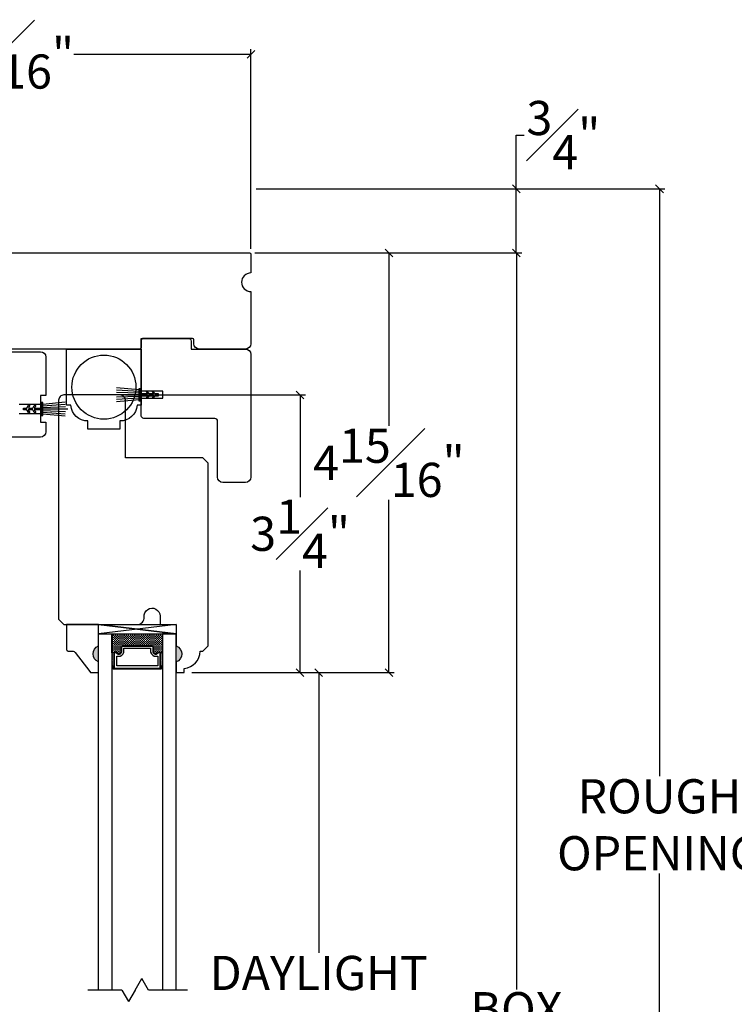
# Model space of a CAD drawing. Units: millimetres. Extents: x 307.8 to 355.3, y -6.5 to 66.1.
# Drawn here: x 329.7 to 338, y 9.5 to 21 of the extents above; entities that cross this region are included whole.
import ezdxf

# ---------------------------------------------------------------- set-up
doc = ezdxf.new("R2010")
doc.units = ezdxf.units.MM
doc.layers.get('Defpoints').update_dxf_attribs({"lineweight": 18})
doc.styles.get("Standard").update_dxf_attribs({"font": 'arial.ttf'})
doc.dimstyles.new('0000021A90BDCD68', dxfattribs={"dimtxt": 0.2, "dimasz": 0.09, "dimexe": 0.062, "dimexo": 0.0625, "dimgap": 0.025, "dimtad": 0, "dimtih": 1, "dimtoh": 1, "dimdec": 4, "dimzin": 0, "dimdsep": 46, "dimlunit": 5, "dimtxsty": 'Standard', "dimblk": 'OBLIQUE', "dimcen": 0, "dimclrd": 256, "dimclre": 256, "dimclrt": 256, "dimadec": 0, "dimazin": 0, "dimtfac": 1, "dimtdec": 4, "dimtofl": 0, "dimtmove": 0, "dimatfit": 3, "dimldrblk": 'ARCHTICK', "dimfxl": 1, "dimfrac": 1, "dimtolj": 1, "dimtzin": 0, "dimlwd": -1, "dimlwe": -1, "dimarcsym": 0})

# ---------------------------------------------------------------- blocks, each defined once
blk = doc.blocks.new('_OBLIQUE')
at = {"color": 0, "linetype": 'ByBlock'}
blk.add_line((-0.5, -0.5), (0.5, 0.5), dxfattribs=at)
blk = doc.blocks.new('*D205')
at = {"transparency": 16777216}
for p, q in [((326.809, 19.405), (326.809, 20.649)), ((332.373, 18.311), (332.373, 20.649)), ((326.809, 20.587), (328.835, 20.587)), ((332.373, 20.587), (330.303, 20.587))]:
    blk.add_line(p, q, dxfattribs=at)
at = {"layer": 'Defpoints', "color": 0, "transparency": 16777216}
for p in [(332.373, 20.587), (326.809, 19.343), (332.373, 18.248)]:
    blk.add_point(p, dxfattribs=at)
at = {"transparency": 16777216, "xscale": 0.09, "yscale": 0.09, "zscale": 0.09, "rotation": 180}
blk.add_blockref('_OBLIQUE', (326.809, 20.587), dxfattribs=at)
at = {"transparency": 16777216, "xscale": 0.09, "yscale": 0.09, "zscale": 0.09}
blk.add_blockref('_OBLIQUE', (332.373, 20.587), dxfattribs=at)
at = {"transparency": 16777216, "insert": (329.569, 20.587), "char_height": 0.4, "attachment_point": 5}
blk.add_mtext('\\A1;5{\\H1x;\\S9#16;}"', dxfattribs=at)
blk = doc.blocks.new('_ArchTick')
at = {"color": 0, "linetype": 'ByBlock', "const_width": 0.15}
blk.add_lwpolyline([(-0.5, -0.5), (0.5, 0.5)], dxfattribs=at)
blk = doc.blocks.new('*D173')
at = {"transparency": 16777216}
for p, q in [((330.906, 16.601), (333.011, 16.601)), ((332.949, 16.601), (332.949, 15.405)), ((332.949, 13.351), (332.949, 14.546)), ((331.684, 13.351), (333.011, 13.351))]:
    blk.add_line(p, q, dxfattribs=at)
at = {"layer": 'Defpoints', "color": 0, "transparency": 16777216}
for p in [(330.844, 16.601), (332.949, 16.601), (331.622, 13.351)]:
    blk.add_point(p, dxfattribs=at)
at = {"transparency": 16777216, "xscale": 0.09, "yscale": 0.09, "zscale": 0.09}
for p, rotation in [((332.949, 16.601), 90), ((332.949, 13.351), 270)]:
    blk.add_blockref('_OBLIQUE', p, dxfattribs=dict(at, rotation=rotation))
at = {"transparency": 16777216, "insert": (332.949, 14.976), "char_height": 0.4, "attachment_point": 5}
blk.add_mtext('\\A1;3{\\H1x;\\S1#4;}"', dxfattribs=at)
blk = doc.blocks.new('*D174')
at = {"transparency": 16777216}
for p, q in [((332.42, 18.264), (334.05, 18.264)), ((333.988, 18.264), (333.988, 16.241)), ((333.988, 13.351), (333.988, 15.374)), ((331.684, 13.351), (334.05, 13.351))]:
    blk.add_line(p, q, dxfattribs=at)
at = {"layer": 'Defpoints', "color": 0, "transparency": 16777216}
for p in [(332.358, 18.264), (331.622, 13.351), (333.988, 13.351)]:
    blk.add_point(p, dxfattribs=at)
at = {"transparency": 16777216, "xscale": 0.09, "yscale": 0.09, "zscale": 0.09}
for p, rotation in [((333.988, 18.264), 90), ((333.988, 13.351), 270)]:
    blk.add_blockref('_OBLIQUE', p, dxfattribs=dict(at, rotation=rotation))
at = {"transparency": 16777216, "insert": (333.988, 15.807), "char_height": 0.4, "attachment_point": 5}
blk.add_mtext('\\A1;4{\\H1x;\\S15#16;}"', dxfattribs=at)
blk = doc.blocks.new('*D176')
at = {"transparency": 16777216}
for p, q in [((333.012, 13.351), (333.229, 13.351)), ((333.167, 13.351), (333.167, 10.071)), ((333.167, 5.324), (333.167, 8.933)), ((333.012, 5.324), (333.229, 5.324))]:
    blk.add_line(p, q, dxfattribs=at)
at = {"layer": 'Defpoints', "color": 0, "transparency": 16777216}
for p in [(332.949, 13.351), (332.949, 5.324), (333.167, 5.324)]:
    blk.add_point(p, dxfattribs=at)
at = {"transparency": 16777216, "xscale": 0.09, "yscale": 0.09, "zscale": 0.09}
for p, rotation in [((333.167, 13.351), 90), ((333.167, 5.324), 270)]:
    blk.add_blockref('_OBLIQUE', p, dxfattribs=dict(at, rotation=rotation))
at = {"transparency": 16777216, "insert": (333.167, 9.502), "char_height": 0.4, "attachment_point": 5}
blk.add_mtext('\\A1;DAYLIGHT\\POPENING', dxfattribs=at)
blk = doc.blocks.new('*D178')
at = {"transparency": 16777216}
for p, q in [((334.05, 18.264), (335.542, 18.264)), ((335.48, 18.264), (335.48, 9.643)), ((335.48, -0.044), (335.48, 9.179)), ((332.685, -0.044), (335.542, -0.044))]:
    blk.add_line(p, q, dxfattribs=at)
at = {"layer": 'Defpoints', "color": 0, "transparency": 16777216}
for p in [(333.988, 18.264), (332.623, -0.044), (335.48, -0.044)]:
    blk.add_point(p, dxfattribs=at)
at = {"transparency": 16777216, "xscale": 0.09, "yscale": 0.09, "zscale": 0.09}
for p, rotation in [((335.48, 18.264), 90), ((335.48, -0.044), 270)]:
    blk.add_blockref('_OBLIQUE', p, dxfattribs=dict(at, rotation=rotation))
at = {"transparency": 16777216, "insert": (335.48, 9.411), "char_height": 0.4, "attachment_point": 5}
blk.add_mtext('\\A1;BOX', dxfattribs=at)
blk = doc.blocks.new('*D179')
at = {"transparency": 16777216}
for p, q in [((335.479, 19.014), (335.479, 19.643)), ((335.479, 19.643), (335.569, 19.643)), ((334.759, 19.014), (335.541, 19.014)), ((335.479, 18.264), (335.479, 19.014)), ((334.759, 18.264), (335.541, 18.264))]:
    blk.add_line(p, q, dxfattribs=at)
at = {"layer": 'Defpoints', "color": 0, "transparency": 16777216}
for p in [(334.697, 19.014), (335.479, 19.014), (334.697, 18.264)]:
    blk.add_point(p, dxfattribs=at)
at = {"transparency": 16777216, "xscale": 0.09, "yscale": 0.09, "zscale": 0.09}
for p, rotation in [((335.479, 19.014), 90), ((335.479, 18.264), 270)]:
    blk.add_blockref('_OBLIQUE', p, dxfattribs=dict(at, rotation=rotation))
at = {"transparency": 16777216, "insert": (336.029, 19.643), "char_height": 0.4, "attachment_point": 5}
blk.add_mtext('\\A1;{\\H1x;\\S3#4;}"', dxfattribs=at)
blk = doc.blocks.new('*D180')
at = {"transparency": 16777216}
for p, q in [((332.436, 19.014), (337.216, 19.014)), ((337.154, 19.014), (337.154, 12.139)), ((337.154, -0.044), (337.154, 11.001)), ((332.685, -0.044), (337.216, -0.044))]:
    blk.add_line(p, q, dxfattribs=at)
at = {"layer": 'Defpoints', "color": 0, "transparency": 16777216}
for p in [(332.373, 19.014), (332.623, -0.044), (337.154, -0.044)]:
    blk.add_point(p, dxfattribs=at)
at = {"transparency": 16777216, "xscale": 0.09, "yscale": 0.09, "zscale": 0.09}
for p, rotation in [((337.154, 19.014), 90), ((337.154, -0.044), 270)]:
    blk.add_blockref('_OBLIQUE', p, dxfattribs=dict(at, rotation=rotation))
at = {"transparency": 16777216, "insert": (337.154, 11.57), "char_height": 0.4, "attachment_point": 5}
blk.add_mtext('\\A1;ROUGH\\POPENING', dxfattribs=at)

msp = doc.modelspace()

# ---------------------------------------------------------------- hatches: boundary and pattern name
h = msp.add_hatch(color=256)
h.dxf.hatch_style = 1
h.paths.add_polyline_path([(330.58919, 13.47546), (330.58919, 13.66296, 0.66666667)])
h = msp.add_hatch(color=256)
h.dxf.hatch_style = 1
h.paths.add_polyline_path([(331.49842, 13.47546), (331.49842, 13.66296, -0.66666667)])

# ---------------------------------------------------------------- linework, layer by layer
for p, q in [((331.06569, 16.60249), (330.773, 16.60249)), ((331.06569, 16.62169), (330.80081, 16.63019)), ((331.06569, 16.64089), (330.80102, 16.65788)), ((331.06569, 16.66009), (330.80132, 16.68439)), ((329.93741, 16.49444), (330.20177, 16.51874)), ((329.93741, 16.47524), (330.20208, 16.49223)), ((331.06569, 16.58329), (330.80081, 16.5748)), ((331.06569, 16.56409), (330.80102, 16.5471)), ((331.06569, 16.54489), (330.80132, 16.52059)), ((329.93741, 16.45604), (330.20229, 16.46453)), ((329.93741, 16.43684), (330.2301, 16.43684)), ((329.93741, 16.41764), (330.20229, 16.40915)), ((329.93741, 16.39844), (330.20208, 16.38145)), ((329.93741, 16.37924), (330.20177, 16.35494)), ((330.58919, 13.80396), (330.58919, 13.91296)), ((331.49842, 13.91296), (331.49842, 13.80396)), ((330.75916, 13.79936), (330.74693, 13.79936)), ((330.75916, 13.77436), (330.74693, 13.77436)), ((330.75916, 13.74936), (330.74693, 13.74936)), ((330.75916, 13.72436), (330.74693, 13.72436)), ((330.77166, 13.78686), (330.75916, 13.78686)), ((330.77166, 13.76186), (330.75916, 13.76186)), ((330.77166, 13.73686), (330.75916, 13.73686)), ((330.78416, 13.79936), (330.77166, 13.79936)), ((330.78416, 13.77436), (330.77166, 13.77436)), ((330.78416, 13.74936), (330.77166, 13.74936)), ((330.78416, 13.72436), (330.77166, 13.72436)), ((330.79666, 13.78686), (330.78416, 13.78686)), ((330.79666, 13.76186), (330.78416, 13.76186)), ((330.79666, 13.73686), (330.78416, 13.73686)), ((330.80916, 13.79936), (330.79666, 13.79936)), ((330.80916, 13.77436), (330.79666, 13.77436)), ((330.80916, 13.74936), (330.79666, 13.74936)), ((330.80916, 13.72436), (330.79666, 13.72436)), ((330.82166, 13.78686), (330.80916, 13.78686)), ((330.82166, 13.76186), (330.80916, 13.76186)), ((330.82166, 13.73686), (330.80916, 13.73686)), ((330.83416, 13.79936), (330.82166, 13.79936)), ((330.83416, 13.77436), (330.82166, 13.77436)), ((330.83416, 13.74936), (330.82166, 13.74936)), ((330.83416, 13.72436), (330.82166, 13.72436)), ((330.84666, 13.78686), (330.83416, 13.78686)), ((330.84666, 13.76186), (330.83416, 13.76186)), ((330.84666, 13.73686), (330.83416, 13.73686)), ((330.85916, 13.79936), (330.84666, 13.79936)), ((330.85916, 13.77436), (330.84666, 13.77436)), ((330.85916, 13.74936), (330.84666, 13.74936)), ((330.85916, 13.72436), (330.84666, 13.72436)), ((330.87166, 13.78686), (330.85916, 13.78686)), ((330.87166, 13.76186), (330.85916, 13.76186)), ((330.87166, 13.73686), (330.85916, 13.73686)), ((330.88416, 13.79936), (330.87166, 13.79936)), ((330.88416, 13.77436), (330.87166, 13.77436)), ((330.88416, 13.74936), (330.87166, 13.74936)), ((330.88416, 13.72436), (330.87166, 13.72436)), ((330.89666, 13.78686), (330.88416, 13.78686)), ((330.89666, 13.76186), (330.88416, 13.76186)), ((330.89666, 13.73686), (330.88416, 13.73686)), ((330.90916, 13.79936), (330.89666, 13.79936)), ((330.90916, 13.77436), (330.89666, 13.77436)), ((330.90916, 13.74936), (330.89666, 13.74936)), ((330.90916, 13.72436), (330.89666, 13.72436)), ((330.92166, 13.78686), (330.90916, 13.78686)), ((330.92166, 13.76186), (330.90916, 13.76186)), ((330.92166, 13.73686), (330.90916, 13.73686)), ((330.93416, 13.79936), (330.92166, 13.79936)), ((330.93416, 13.77436), (330.92166, 13.77436)), ((330.93416, 13.74936), (330.92166, 13.74936)), ((330.93416, 13.72436), (330.92166, 13.72436)), ((330.94666, 13.78686), (330.93416, 13.78686)), ((330.94666, 13.76186), (330.93416, 13.76186)), ((330.94666, 13.73686), (330.93416, 13.73686)), ((330.95916, 13.79936), (330.94666, 13.79936)), ((330.95916, 13.77436), (330.94666, 13.77436)), ((330.95916, 13.74936), (330.94666, 13.74936)), ((330.95916, 13.72436), (330.94666, 13.72436)), ((330.97166, 13.78686), (330.95916, 13.78686)), ((330.97166, 13.76186), (330.95916, 13.76186)), ((330.97166, 13.73686), (330.95916, 13.73686)), ((330.98416, 13.79936), (330.97166, 13.79936)), ((330.98416, 13.77436), (330.97166, 13.77436)), ((330.98416, 13.74936), (330.97166, 13.74936)), ((330.98416, 13.72436), (330.97166, 13.72436)), ((330.99666, 13.78686), (330.98416, 13.78686)), ((330.99666, 13.76186), (330.98416, 13.76186)), ((330.99666, 13.73686), (330.98416, 13.73686)), ((331.00916, 13.79936), (330.99666, 13.79936)), ((331.00916, 13.77436), (330.99666, 13.77436)), ((331.00916, 13.74936), (330.99666, 13.74936)), ((331.00916, 13.72436), (330.99666, 13.72436)), ((331.02166, 13.78686), (331.00916, 13.78686)), ((331.02166, 13.76186), (331.00916, 13.76186)), ((331.02166, 13.73686), (331.00916, 13.73686)), ((331.03416, 13.79936), (331.02166, 13.79936)), ((331.03416, 13.77436), (331.02166, 13.77436)), ((331.03416, 13.74936), (331.02166, 13.74936)), ((331.03416, 13.72436), (331.02166, 13.72436)), ((331.04666, 13.78686), (331.03416, 13.78686)), ((331.04666, 13.76186), (331.03416, 13.76186)), ((331.04666, 13.73686), (331.03416, 13.73686)), ((331.05916, 13.79936), (331.04666, 13.79936)), ((331.05916, 13.77436), (331.04666, 13.77436)), ((331.05916, 13.74936), (331.04666, 13.74936)), ((331.05916, 13.72436), (331.04666, 13.72436)), ((331.07166, 13.78686), (331.05916, 13.78686)), ((331.07166, 13.76186), (331.05916, 13.76186)), ((331.07166, 13.73686), (331.05916, 13.73686)), ((331.08416, 13.79936), (331.07166, 13.79936)), ((331.08416, 13.77436), (331.07166, 13.77436)), ((331.08416, 13.74936), (331.07166, 13.74936)), ((331.08416, 13.72436), (331.07166, 13.72436)), ((331.09666, 13.78686), (331.08416, 13.78686)), ((331.09666, 13.76186), (331.08416, 13.76186)), ((331.09666, 13.73686), (331.08416, 13.73686)), ((331.10916, 13.79936), (331.09666, 13.79936)), ((331.10916, 13.77436), (331.09666, 13.77436)), ((331.10916, 13.74936), (331.09666, 13.74936)), ((331.10916, 13.72436), (331.09666, 13.72436)), ((331.12166, 13.78686), (331.10916, 13.78686)), ((331.12166, 13.76186), (331.10916, 13.76186)), ((331.12166, 13.73686), (331.10916, 13.73686)), ((331.13416, 13.79936), (331.12166, 13.79936)), ((331.13416, 13.77436), (331.12166, 13.77436)), ((331.13416, 13.74936), (331.12166, 13.74936)), ((331.13416, 13.72436), (331.12166, 13.72436)), ((331.14666, 13.78686), (331.13416, 13.78686)), ((331.14666, 13.76186), (331.13416, 13.76186)), ((331.14666, 13.73686), (331.13416, 13.73686)), ((331.15916, 13.79936), (331.14666, 13.79936)), ((331.15916, 13.77436), (331.14666, 13.77436)), ((331.15916, 13.74936), (331.14666, 13.74936)), ((331.15916, 13.72436), (331.14666, 13.72436)), ((331.17166, 13.78686), (331.15916, 13.78686)), ((331.17166, 13.76186), (331.15916, 13.76186)), ((331.17166, 13.73686), (331.15916, 13.73686)), ((331.18416, 13.79936), (331.17166, 13.79936)), ((331.18416, 13.77436), (331.17166, 13.77436)), ((331.18416, 13.74936), (331.17166, 13.74936)), ((331.18416, 13.72436), (331.17166, 13.72436)), ((331.19666, 13.78686), (331.18416, 13.78686)), ((331.19666, 13.76186), (331.18416, 13.76186)), ((331.19666, 13.73686), (331.18416, 13.73686)), ((331.20916, 13.79936), (331.19666, 13.79936)), ((331.20916, 13.77436), (331.19666, 13.77436)), ((331.20916, 13.74936), (331.19666, 13.74936)), ((331.20916, 13.72436), (331.19666, 13.72436)), ((331.22166, 13.78686), (331.20916, 13.78686)), ((331.22166, 13.76186), (331.20916, 13.76186)), ((331.22166, 13.73686), (331.20916, 13.73686)), ((331.23416, 13.79936), (331.22166, 13.79936)), ((331.23416, 13.77436), (331.22166, 13.77436)), ((331.23416, 13.74936), (331.22166, 13.74936)), ((331.23416, 13.72436), (331.22166, 13.72436)), ((331.24666, 13.78686), (331.23416, 13.78686)), ((331.24666, 13.76186), (331.23416, 13.76186)), ((331.24666, 13.73686), (331.23416, 13.73686)), ((331.25916, 13.79936), (331.24666, 13.79936)), ((331.25916, 13.77436), (331.24666, 13.77436)), ((331.25916, 13.74936), (331.24666, 13.74936)), ((331.25916, 13.72436), (331.24666, 13.72436)), ((331.27166, 13.78686), (331.25916, 13.78686)), ((331.27166, 13.76186), (331.25916, 13.76186)), ((331.27166, 13.73686), (331.25916, 13.73686)), ((331.28416, 13.79936), (331.27166, 13.79936)), ((331.28416, 13.77436), (331.27166, 13.77436)), ((331.28416, 13.74936), (331.27166, 13.74936)), ((331.28416, 13.72436), (331.27166, 13.72436)), ((331.29666, 13.78686), (331.28416, 13.78686)), ((331.29666, 13.76186), (331.28416, 13.76186)), ((331.29666, 13.73686), (331.28416, 13.73686)), ((331.30916, 13.79936), (331.29666, 13.79936)), ((331.30916, 13.77436), (331.29666, 13.77436)), ((331.30916, 13.74936), (331.29666, 13.74936)), ((331.30916, 13.72436), (331.29666, 13.72436)), ((331.32166, 13.78686), (331.30916, 13.78686)), ((331.32166, 13.76186), (331.30916, 13.76186)), ((331.32166, 13.73686), (331.30916, 13.73686)), ((331.33416, 13.79936), (331.32166, 13.79936)), ((331.33416, 13.77436), (331.32166, 13.77436)), ((331.33416, 13.74936), (331.32166, 13.74936)), ((331.33416, 13.72436), (331.32166, 13.72436)), ((331.34068, 13.78686), (331.33416, 13.78686)), ((331.34068, 13.76186), (331.33416, 13.76186)), ((331.34068, 13.73686), (331.33416, 13.73686)), ((330.75916, 13.69936), (330.74693, 13.69936)), ((330.75916, 13.67436), (330.74693, 13.67436)), ((330.75916, 13.64936), (330.74693, 13.64936)), ((330.75916, 13.62436), (330.74693, 13.62436)), ((330.77166, 13.71186), (330.75916, 13.71186)), ((330.77166, 13.68686), (330.75916, 13.68686)), ((330.77166, 13.66186), (330.75916, 13.66186)), ((330.77166, 13.63686), (330.75916, 13.63686)), ((330.77166, 13.61186), (330.75916, 13.61186)), ((330.78416, 13.69936), (330.77166, 13.69936)), ((330.78416, 13.67436), (330.77166, 13.67436)), ((330.78416, 13.64936), (330.77166, 13.64936)), ((330.78416, 13.62436), (330.77166, 13.62436)), ((330.79666, 13.71186), (330.78416, 13.71186)), ((330.79666, 13.68686), (330.78416, 13.68686)), ((330.79666, 13.66186), (330.78416, 13.66186)), ((330.79666, 13.63686), (330.78416, 13.63686)), ((330.79666, 13.61186), (330.78416, 13.61186)), ((330.80916, 13.69936), (330.79666, 13.69936)), ((330.80916, 13.67436), (330.79666, 13.67436)), ((330.80916, 13.64936), (330.79666, 13.64936)), ((330.80916, 13.62436), (330.79666, 13.62436)), ((330.82166, 13.71186), (330.80916, 13.71186)), ((330.82166, 13.68686), (330.80916, 13.68686)), ((330.82166, 13.66186), (330.80916, 13.66186)), ((330.82166, 13.63686), (330.80916, 13.63686)), ((330.82166, 13.61186), (330.80916, 13.61186)), ((330.83416, 13.69936), (330.82166, 13.69936)), ((330.83416, 13.67436), (330.82166, 13.67436)), ((330.83416, 13.64936), (330.82166, 13.64936)), ((330.83416, 13.62436), (330.82166, 13.62436)), ((330.84666, 13.71186), (330.83416, 13.71186)), ((330.84666, 13.68686), (330.83416, 13.68686)), ((330.84666, 13.66186), (330.83416, 13.66186)), ((330.84666, 13.63686), (330.83416, 13.63686)), ((330.84666, 13.61186), (330.83416, 13.61186)), ((330.85916, 13.69936), (330.84666, 13.69936)), ((330.85916, 13.67436), (330.84666, 13.67436)), ((330.8563, 13.64936), (330.84666, 13.64936)), ((330.8563, 13.62436), (330.84666, 13.62436)), ((330.87166, 13.71186), (330.85916, 13.71186)), ((330.87166, 13.68686), (330.85916, 13.68686)), ((330.86053, 13.66186), (330.85916, 13.66186)), ((330.88416, 13.69936), (330.87166, 13.69936)), ((330.88416, 13.67436), (330.87166, 13.67436)), ((330.89666, 13.71186), (330.88416, 13.71186)), ((330.89666, 13.68686), (330.88416, 13.68686)), ((330.90916, 13.69936), (330.89666, 13.69936)), ((330.90916, 13.67436), (330.89666, 13.67436)), ((330.92166, 13.71186), (330.90916, 13.71186)), ((330.92166, 13.68686), (330.90916, 13.68686)), ((330.93416, 13.69936), (330.92166, 13.69936)), ((330.93416, 13.67436), (330.92166, 13.67436)), ((330.94666, 13.71186), (330.93416, 13.71186)), ((330.94666, 13.68686), (330.93416, 13.68686)), ((330.95916, 13.69936), (330.94666, 13.69936)), ((330.95916, 13.67436), (330.94666, 13.67436)), ((330.97166, 13.71186), (330.95916, 13.71186)), ((330.97166, 13.68686), (330.95916, 13.68686)), ((330.98416, 13.69936), (330.97166, 13.69936)), ((330.98416, 13.67436), (330.97166, 13.67436)), ((330.99666, 13.71186), (330.98416, 13.71186)), ((330.99666, 13.68686), (330.98416, 13.68686)), ((331.00916, 13.69936), (330.99666, 13.69936)), ((331.00916, 13.67436), (330.99666, 13.67436)), ((331.02166, 13.71186), (331.00916, 13.71186)), ((331.02166, 13.68686), (331.00916, 13.68686)), ((331.03416, 13.69936), (331.02166, 13.69936)), ((331.03416, 13.67436), (331.02166, 13.67436)), ((331.04666, 13.71186), (331.03416, 13.71186)), ((331.04666, 13.68686), (331.03416, 13.68686)), ((331.05916, 13.69936), (331.04666, 13.69936)), ((331.05916, 13.67436), (331.04666, 13.67436)), ((331.07166, 13.71186), (331.05916, 13.71186)), ((331.07166, 13.68686), (331.05916, 13.68686)), ((331.08416, 13.69936), (331.07166, 13.69936)), ((331.08416, 13.67436), (331.07166, 13.67436)), ((331.09666, 13.71186), (331.08416, 13.71186)), ((331.09666, 13.68686), (331.08416, 13.68686)), ((331.10916, 13.69936), (331.09666, 13.69936)), ((331.10916, 13.67436), (331.09666, 13.67436)), ((331.12166, 13.71186), (331.10916, 13.71186)), ((331.12166, 13.68686), (331.10916, 13.68686)), ((331.13416, 13.69936), (331.12166, 13.69936)), ((331.13416, 13.67436), (331.12166, 13.67436)), ((331.14666, 13.71186), (331.13416, 13.71186)), ((331.14666, 13.68686), (331.13416, 13.68686)), ((331.15916, 13.69936), (331.14666, 13.69936)), ((331.15916, 13.67436), (331.14666, 13.67436)), ((331.17166, 13.71186), (331.15916, 13.71186)), ((331.17166, 13.68686), (331.15916, 13.68686)), ((331.18416, 13.69936), (331.17166, 13.69936)), ((331.18416, 13.67436), (331.17166, 13.67436)), ((331.19666, 13.71186), (331.18416, 13.71186)), ((331.19666, 13.68686), (331.18416, 13.68686)), ((331.20916, 13.69936), (331.19666, 13.69936)), ((331.20916, 13.67436), (331.19666, 13.67436)), ((331.22166, 13.71186), (331.20916, 13.71186)), ((331.22166, 13.68686), (331.20916, 13.68686)), ((331.23416, 13.69936), (331.22166, 13.69936)), ((331.23416, 13.67436), (331.22166, 13.67436)), ((331.23416, 13.64936), (331.2313, 13.64936)), ((331.23416, 13.62436), (331.2313, 13.62436)), ((331.24666, 13.71186), (331.23416, 13.71186)), ((331.24666, 13.68686), (331.23416, 13.68686)), ((331.24666, 13.66186), (331.23416, 13.66186)), ((331.24666, 13.63686), (331.23416, 13.63686)), ((331.24666, 13.61186), (331.23416, 13.61186)), ((331.25916, 13.69936), (331.24666, 13.69936)), ((331.25916, 13.67436), (331.24666, 13.67436)), ((331.25916, 13.64936), (331.24666, 13.64936)), ((331.25916, 13.62436), (331.24666, 13.62436)), ((331.27166, 13.71186), (331.25916, 13.71186)), ((331.27166, 13.68686), (331.25916, 13.68686)), ((331.27166, 13.66186), (331.25916, 13.66186)), ((331.27166, 13.63686), (331.25916, 13.63686)), ((331.27166, 13.61186), (331.25916, 13.61186)), ((331.28416, 13.69936), (331.27166, 13.69936)), ((331.28416, 13.67436), (331.27166, 13.67436)), ((331.28416, 13.64936), (331.27166, 13.64936)), ((331.28416, 13.62436), (331.27166, 13.62436)), ((331.29666, 13.71186), (331.28416, 13.71186)), ((331.29666, 13.68686), (331.28416, 13.68686)), ((331.29666, 13.66186), (331.28416, 13.66186)), ((331.29666, 13.63686), (331.28416, 13.63686)), ((331.29666, 13.61186), (331.28416, 13.61186)), ((331.30916, 13.69936), (331.29666, 13.69936)), ((331.30916, 13.67436), (331.29666, 13.67436)), ((331.30916, 13.64936), (331.29666, 13.64936)), ((331.30916, 13.62436), (331.29666, 13.62436)), ((331.32166, 13.71186), (331.30916, 13.71186)), ((331.32166, 13.68686), (331.30916, 13.68686)), ((331.32166, 13.66186), (331.30916, 13.66186)), ((331.32166, 13.63686), (331.30916, 13.63686)), ((331.32166, 13.61186), (331.30916, 13.61186)), ((331.33416, 13.69936), (331.32166, 13.69936)), ((331.33416, 13.67436), (331.32166, 13.67436)), ((331.33416, 13.64936), (331.32166, 13.64936)), ((331.33416, 13.62436), (331.32166, 13.62436)), ((331.34068, 13.71186), (331.33416, 13.71186)), ((331.34068, 13.68686), (331.33416, 13.68686)), ((331.34068, 13.66186), (331.33416, 13.66186)), ((331.34068, 13.63686), (331.33416, 13.63686)), ((331.34068, 13.61186), (331.33416, 13.61186)), ((330.75916, 13.59936), (330.74693, 13.59936)), ((330.74978, 13.58061), (330.74978, 13.58061)), ((330.74978, 13.56811), (330.74978, 13.56811)), ((330.74978, 13.55561), (330.74978, 13.55561)), ((330.74978, 13.54311), (330.74978, 13.54311)), ((330.74978, 13.53061), (330.74978, 13.53061)), ((330.74978, 13.51811), (330.74978, 13.51811)), ((330.74978, 13.50561), (330.74978, 13.50561)), ((330.74978, 13.49311), (330.74978, 13.49311)), ((330.75291, 13.57436), (330.75291, 13.57436)), ((330.75291, 13.56186), (330.75291, 13.56186)), ((330.75291, 13.54936), (330.75291, 13.54936)), ((330.75291, 13.53686), (330.75291, 13.53686)), ((330.75291, 13.52436), (330.75291, 13.52436)), ((330.75291, 13.51186), (330.75291, 13.51186)), ((330.75291, 13.49936), (330.75291, 13.49936)), ((330.75291, 13.48686), (330.75291, 13.48686)), ((330.75603, 13.58061), (330.75603, 13.58061)), ((330.75603, 13.56811), (330.75603, 13.56811)), ((330.75603, 13.55561), (330.75603, 13.55561)), ((330.75603, 13.54311), (330.75603, 13.54311)), ((330.75603, 13.53061), (330.75603, 13.53061)), ((330.75603, 13.51811), (330.75603, 13.51811)), ((330.75603, 13.50561), (330.75603, 13.50561)), ((330.75603, 13.49311), (330.75603, 13.49311)), ((330.77166, 13.58686), (330.75916, 13.58686)), ((330.75916, 13.57436), (330.75916, 13.57436)), ((330.75916, 13.56186), (330.75916, 13.56186)), ((330.75916, 13.54936), (330.75916, 13.54936)), ((330.75916, 13.53686), (330.75916, 13.53686)), ((330.75916, 13.52436), (330.75916, 13.52436)), ((330.75916, 13.51186), (330.75916, 13.51186)), ((330.75916, 13.49936), (330.75916, 13.49936)), ((330.75916, 13.48686), (330.75916, 13.48686)), ((330.76228, 13.58061), (330.76228, 13.58061)), ((330.76228, 13.56811), (330.76228, 13.56811)), ((330.76228, 13.55561), (330.76228, 13.55561)), ((330.76228, 13.54311), (330.76228, 13.54311)), ((330.76228, 13.53061), (330.76228, 13.53061)), ((330.76228, 13.51811), (330.76228, 13.51811)), ((330.76228, 13.50561), (330.76228, 13.50561)), ((330.76228, 13.49311), (330.76228, 13.49311)), ((330.76541, 13.57436), (330.76541, 13.57436)), ((330.76541, 13.56186), (330.76541, 13.56186)), ((330.76541, 13.54936), (330.76541, 13.54936)), ((330.76541, 13.53686), (330.76541, 13.53686)), ((330.76541, 13.52436), (330.76541, 13.52436)), ((330.76541, 13.51186), (330.76541, 13.51186)), ((330.76541, 13.49936), (330.76541, 13.49936)), ((330.76541, 13.48686), (330.76541, 13.48686)), ((330.76853, 13.58061), (330.76853, 13.58061)), ((330.76853, 13.56811), (330.76853, 13.56811)), ((330.76853, 13.55561), (330.76853, 13.55561)), ((330.76853, 13.54311), (330.76853, 13.54311)), ((330.76853, 13.53061), (330.76853, 13.53061)), ((330.76853, 13.51811), (330.76853, 13.51811)), ((330.76853, 13.50561), (330.76853, 13.50561)), ((330.76853, 13.49311), (330.76853, 13.49311)), ((330.78416, 13.59936), (330.77166, 13.59936)), ((330.77166, 13.57436), (330.77166, 13.57436)), ((330.77166, 13.56186), (330.77166, 13.56186)), ((330.77166, 13.54936), (330.77166, 13.54936)), ((330.77166, 13.53686), (330.77166, 13.53686)), ((330.77166, 13.52436), (330.77166, 13.52436)), ((330.77166, 13.51186), (330.77166, 13.51186)), ((330.77166, 13.49936), (330.77166, 13.49936)), ((330.77166, 13.48686), (330.77166, 13.48686)), ((330.80916, 13.59936), (330.79666, 13.59936)), ((330.82166, 13.58686), (330.80916, 13.58686)), ((330.83416, 13.59936), (330.82166, 13.59936)), ((330.83268, 13.57436), (330.82231, 13.57436)), ((330.84666, 13.58686), (330.83416, 13.58686)), ((330.8563, 13.59936), (330.84666, 13.59936)), ((331.23416, 13.59936), (331.2313, 13.59936)), ((331.24666, 13.58686), (331.2351, 13.58686)), ((331.25916, 13.59936), (331.24666, 13.59936)), ((331.25916, 13.57436), (331.25359, 13.57436)), ((331.27166, 13.58686), (331.25916, 13.58686)), ((331.28416, 13.59936), (331.27166, 13.59936)), ((331.30916, 13.59936), (331.29666, 13.59936)), ((331.32166, 13.58686), (331.31458, 13.58686)), ((331.3153, 13.58217), (331.34068, 13.58217)), ((331.31541, 13.57436), (331.31541, 13.57436)), ((331.31541, 13.56186), (331.31541, 13.56186)), ((331.31541, 13.54936), (331.31541, 13.54936)), ((331.31541, 13.53686), (331.31541, 13.53686)), ((331.31541, 13.52436), (331.31541, 13.52436)), ((331.31541, 13.51186), (331.31541, 13.51186)), ((331.31541, 13.49936), (331.31541, 13.49936)), ((331.31541, 13.48686), (331.31541, 13.48686)), ((331.31853, 13.58061), (331.31853, 13.58061)), ((331.31853, 13.56811), (331.31853, 13.56811)), ((331.31853, 13.55561), (331.31853, 13.55561)), ((331.31853, 13.54311), (331.31853, 13.54311)), ((331.31853, 13.53061), (331.31853, 13.53061)), ((331.31853, 13.51811), (331.31853, 13.51811)), ((331.31853, 13.50561), (331.31853, 13.50561)), ((331.31853, 13.49311), (331.31853, 13.49311)), ((331.33416, 13.59936), (331.32166, 13.59936)), ((331.32166, 13.57436), (331.32166, 13.57436)), ((331.32166, 13.56186), (331.32166, 13.56186)), ((331.32166, 13.54936), (331.32166, 13.54936)), ((331.32166, 13.53686), (331.32166, 13.53686)), ((331.32166, 13.52436), (331.32166, 13.52436)), ((331.32166, 13.51186), (331.32166, 13.51186)), ((331.32166, 13.49936), (331.32166, 13.49936)), ((331.32166, 13.48686), (331.32166, 13.48686)), ((331.32478, 13.58061), (331.32478, 13.58061)), ((331.32478, 13.56811), (331.32478, 13.56811)), ((331.32478, 13.55561), (331.32478, 13.55561)), ((331.32478, 13.54311), (331.32478, 13.54311)), ((331.32478, 13.53061), (331.32478, 13.53061)), ((331.32478, 13.51811), (331.32478, 13.51811)), ((331.32478, 13.50561), (331.32478, 13.50561)), ((331.32478, 13.49311), (331.32478, 13.49311)), ((331.32791, 13.57436), (331.32791, 13.57436)), ((331.32791, 13.56186), (331.32791, 13.56186)), ((331.32791, 13.54936), (331.32791, 13.54936)), ((331.32791, 13.53686), (331.32791, 13.53686)), ((331.32791, 13.52436), (331.32791, 13.52436)), ((331.32791, 13.51186), (331.32791, 13.51186)), ((331.32791, 13.49936), (331.32791, 13.49936)), ((331.32791, 13.48686), (331.32791, 13.48686)), ((331.33103, 13.58061), (331.33103, 13.58061)), ((331.33103, 13.56811), (331.33103, 13.56811)), ((331.33103, 13.55561), (331.33103, 13.55561)), ((331.33103, 13.54311), (331.33103, 13.54311)), ((331.33103, 13.53061), (331.33103, 13.53061)), ((331.33103, 13.51811), (331.33103, 13.51811)), ((331.33103, 13.50561), (331.33103, 13.50561)), ((331.33103, 13.49311), (331.33103, 13.49311)), ((331.34068, 13.58686), (331.33416, 13.58686)), ((331.33416, 13.57436), (331.33416, 13.57436)), ((331.33416, 13.56186), (331.33416, 13.56186)), ((331.33416, 13.54936), (331.33416, 13.54936)), ((331.33416, 13.53686), (331.33416, 13.53686)), ((331.33416, 13.52436), (331.33416, 13.52436)), ((331.33416, 13.51186), (331.33416, 13.51186)), ((331.33416, 13.49936), (331.33416, 13.49936)), ((331.33416, 13.48686), (331.33416, 13.48686)), ((331.33728, 13.58061), (331.33728, 13.58061)), ((331.33728, 13.56811), (331.33728, 13.56811)), ((331.33728, 13.55561), (331.33728, 13.55561)), ((331.33728, 13.54311), (331.33728, 13.54311)), ((331.33728, 13.53061), (331.33728, 13.53061)), ((331.33728, 13.51811), (331.33728, 13.51811)), ((331.33728, 13.50561), (331.33728, 13.50561)), ((331.33728, 13.49311), (331.33728, 13.49311)), ((331.34041, 13.57436), (331.34041, 13.57436)), ((331.34041, 13.56186), (331.34041, 13.56186)), ((331.34041, 13.54936), (331.34041, 13.54936)), ((331.34041, 13.53686), (331.34041, 13.53686)), ((331.34041, 13.52436), (331.34041, 13.52436)), ((331.34041, 13.51186), (331.34041, 13.51186)), ((331.34041, 13.49936), (331.34041, 13.49936)), ((331.34041, 13.48686), (331.34041, 13.48686)), ((330.74978, 13.48061), (330.74978, 13.48061)), ((330.74978, 13.46811), (330.74978, 13.46811)), ((330.74978, 13.45561), (330.74978, 13.45561)), ((330.74978, 13.44311), (330.74978, 13.44311)), ((330.74978, 13.43061), (330.74978, 13.43061)), ((330.75291, 13.47436), (330.75291, 13.47436)), ((330.75291, 13.46186), (330.75291, 13.46186)), ((330.75291, 13.44936), (330.75291, 13.44936)), ((330.75291, 13.43686), (330.75291, 13.43686)), ((330.75603, 13.48061), (330.75603, 13.48061)), ((330.75603, 13.46811), (330.75603, 13.46811)), ((330.75603, 13.45561), (330.75603, 13.45561)), ((330.75603, 13.44311), (330.75603, 13.44311)), ((330.75603, 13.43061), (330.75603, 13.43061)), ((330.75916, 13.47436), (330.75916, 13.47436)), ((330.75916, 13.46186), (330.75916, 13.46186)), ((330.75916, 13.44936), (330.75916, 13.44936)), ((330.75916, 13.43686), (330.75916, 13.43686)), ((330.76228, 13.48061), (330.76228, 13.48061)), ((330.76228, 13.46811), (330.76228, 13.46811)), ((330.76228, 13.45561), (330.76228, 13.45561)), ((330.76228, 13.44311), (330.76228, 13.44311)), ((330.76228, 13.43061), (330.76228, 13.43061)), ((330.76255, 13.42879), (330.7723, 13.42879)), ((330.76541, 13.47436), (330.76541, 13.47436)), ((330.76541, 13.46186), (330.76541, 13.46186)), ((330.76541, 13.44936), (330.76541, 13.44936)), ((330.76541, 13.43686), (330.76541, 13.43686)), ((330.76853, 13.48061), (330.76853, 13.48061)), ((330.76853, 13.46811), (330.76853, 13.46811)), ((330.76853, 13.45561), (330.76853, 13.45561)), ((330.76853, 13.44311), (330.76853, 13.44311)), ((330.76853, 13.43061), (330.76853, 13.43061)), ((330.77166, 13.47436), (330.77166, 13.47436)), ((330.77166, 13.46186), (330.77166, 13.46186)), ((330.77166, 13.44936), (330.77166, 13.44936)), ((330.77166, 13.43686), (330.77166, 13.43686)), ((331.3153, 13.42879), (331.32505, 13.42879)), ((331.3153, 13.42879), (331.34068, 13.42879)), ((331.31541, 13.47436), (331.31541, 13.47436)), ((331.31541, 13.46186), (331.31541, 13.46186)), ((331.31541, 13.44936), (331.31541, 13.44936)), ((331.31541, 13.43686), (331.31541, 13.43686)), ((331.31853, 13.48061), (331.31853, 13.48061)), ((331.31853, 13.46811), (331.31853, 13.46811)), ((331.31853, 13.45561), (331.31853, 13.45561)), ((331.31853, 13.44311), (331.31853, 13.44311)), ((331.31853, 13.43061), (331.31853, 13.43061)), ((331.32166, 13.47436), (331.32166, 13.47436)), ((331.32166, 13.46186), (331.32166, 13.46186)), ((331.32166, 13.44936), (331.32166, 13.44936)), ((331.32166, 13.43686), (331.32166, 13.43686)), ((331.32478, 13.48061), (331.32478, 13.48061)), ((331.32478, 13.46811), (331.32478, 13.46811)), ((331.32478, 13.45561), (331.32478, 13.45561)), ((331.32478, 13.44311), (331.32478, 13.44311)), ((331.32478, 13.43061), (331.32478, 13.43061)), ((331.32791, 13.47436), (331.32791, 13.47436)), ((331.32791, 13.46186), (331.32791, 13.46186)), ((331.32791, 13.44936), (331.32791, 13.44936)), ((331.32791, 13.43686), (331.32791, 13.43686)), ((331.33103, 13.48061), (331.33103, 13.48061)), ((331.33103, 13.46811), (331.33103, 13.46811)), ((331.33103, 13.45561), (331.33103, 13.45561)), ((331.33103, 13.44311), (331.33103, 13.44311)), ((331.33103, 13.43061), (331.33103, 13.43061)), ((331.33416, 13.47436), (331.33416, 13.47436)), ((331.33416, 13.46186), (331.33416, 13.46186)), ((331.33416, 13.44936), (331.33416, 13.44936)), ((331.33416, 13.43686), (331.33416, 13.43686)), ((331.33728, 13.48061), (331.33728, 13.48061)), ((331.33728, 13.46811), (331.33728, 13.46811)), ((331.33728, 13.45561), (331.33728, 13.45561)), ((331.33728, 13.44311), (331.33728, 13.44311)), ((331.33728, 13.43061), (331.33728, 13.43061)), ((331.34041, 13.47436), (331.34041, 13.47436)), ((331.34041, 13.46186), (331.34041, 13.46186)), ((331.34041, 13.44936), (331.34041, 13.44936)), ((331.34041, 13.43686), (331.34041, 13.43686)), ((331.02035, 9.63576), (331.09862, 9.77133)), ((331.17689, 9.63576), (331.09862, 9.77133)), ((330.86381, 9.63576), (330.4653, 9.63576)), ((330.86381, 9.63576), (330.94208, 9.5002)), ((331.02035, 9.63576), (330.94208, 9.5002)), ((331.63282, 9.63576), (331.17689, 9.63576))]:
    msp.add_line(p, q)
at = {"color": 7, "linetype": 'Continuous'}
for points in [[(327.50975, 18.2642), (332.35757, 18.2641, -0.41421356), (332.37319, 18.24847), (332.37319, 18.02935, 1), (332.37319, 17.81135), (332.37319, 17.2013, -0.41421356), (332.31069, 17.1388), (331.76869, 17.1388, -0.41421356), (331.70619, 17.2013), (331.70619, 17.24812, 0.41421356), (331.69056, 17.26374), (331.10681, 17.26374, 0.41421356), (331.09119, 17.24812), (331.09119, 17.15443, -0.41421356), (331.07556, 17.1388), (329.5039, 17.1388)], [(329.4944, 17.10725), (329.9119, 17.10725, -0.41421356), (329.9744, 17.04475), (329.9744, 16.59425), (329.91191, 16.59425), (329.91191, 16.491), (329.6619, 16.491)], [(329.6619, 16.385), (329.91191, 16.385), (329.91191, 16.28175), (329.9744, 16.28175), (329.9744, 16.16975, -0.41421356), (329.9119, 16.10725), (327.8369, 16.10725, -0.41421356)]]:
    msp.add_lwpolyline(points, format="xyb", dxfattribs=at)
for points in [[(331.64317, 17.26363, -0.41419661), (331.67442, 17.23238), (331.67442, 17.13868), (332.31025, 17.13867, -0.41421356), (332.37275, 17.07617), (332.37275, 15.63917, -0.41421356), (332.31025, 15.57667), (332.04592, 15.57667, -0.41421356), (331.98342, 15.63917), (331.98342, 16.29481, 0.41408523), (331.95218, 16.32606), (331.12244, 16.32643, -0.41421356), (331.09119, 16.35768), (331.09119, 16.56415), (331.3412, 16.56415), (331.3412, 16.64415), (331.09119, 16.64415), (331.09119, 17.26374), (331.53754, 17.26365), (331.64317, 17.26363)], [(331.49842, 13.91296), (331.49842, 13.66329, -0.70666667), (331.49842, 13.47579), (331.49842, 13.35079), (331.59338, 13.35079), (331.59338, 13.4004, 0.38990245), (331.77838, 13.60157), (331.81142, 13.60157), (331.87342, 13.66357), (331.87342, 15.80353), (331.81092, 15.86603), (330.90645, 15.86603), (330.90645, 16.53828, 0.41419846), (330.84395, 16.60078), (330.18597, 16.6008, 0.41425447), (330.12347, 16.5383), (330.12372, 13.97529), (330.18622, 13.91279), (331.04219, 13.91279, 0.44190561), (331.12483, 14.00355, -1.0451284), (331.31142, 14.01279), (331.31142, 13.91296)]]:
    msp.add_lwpolyline(points, format="xyb")
at = {"linetype": 'Continuous'}
msp.add_lwpolyline([(331.09119, 17.1388), (331.09119, 16.48134), (331.04158, 16.48134, -0.38990245), (330.84041, 16.29634), (330.84041, 16.2013), (330.46697, 16.2013), (330.46697, 16.29634, -0.38990245), (330.2658, 16.48134), (330.21619, 16.48134), (330.21619, 17.1388)], format="xyb", close=True, dxfattribs=at)
for points in [[(331.09119, 16.67747), (331.09119, 16.52752), (331.06569, 16.52752), (331.06569, 16.67747)], [(329.91191, 16.51182), (329.91191, 16.36187), (329.93741, 16.36187), (329.93741, 16.51182)], [(330.7723, 13.42879), (330.7723, 13.58217), (330.74693, 13.58217), (330.74693, 13.42879)]]:
    msp.add_lwpolyline(points, close=True)
for points in [[(331.07844, 16.67747), (331.07844, 16.52752)], [(331.09119, 16.59245), (331.16525, 16.59245), (331.14793, 16.56245), (331.16449, 16.56245), (331.18181, 16.59245), (331.23428, 16.59245), (331.21696, 16.56245), (331.23387, 16.56245), (331.25119, 16.59245), (331.29119, 16.59245), (331.29119, 16.61245), (331.25119, 16.61245), (331.23387, 16.64245), (331.21642, 16.64245), (331.23374, 16.61245), (331.18119, 16.61245), (331.16387, 16.64245), (331.1472, 16.64245), (331.16452, 16.61245), (331.09119, 16.61245)], [(329.92466, 16.51182), (329.92466, 16.36187)], [(329.91191, 16.4268), (329.83785, 16.4268), (329.85517, 16.3968), (329.8386, 16.3968), (329.82128, 16.4268), (329.76881, 16.4268), (329.78613, 16.3968), (329.76923, 16.3968), (329.75191, 16.4268), (329.71191, 16.4268), (329.71191, 16.4468), (329.75191, 16.4468), (329.76923, 16.4768), (329.78668, 16.4768), (329.76936, 16.4468), (329.82191, 16.4468), (329.83923, 16.4768), (329.8559, 16.4768), (329.83858, 16.4468), (329.91191, 16.4468)], [(330.58919, 13.80379), (330.58919, 13.91279), (331.49842, 13.80379), (330.58919, 13.91279), (331.49842, 13.91279), (330.58919, 13.80379), (331.49842, 13.80379)], [(330.58919, 9.63576), (330.58919, 13.80396), (330.74693, 13.80396), (330.74693, 9.63576)], [(330.7723, 13.58217), (330.74693, 13.58217), (330.74693, 13.80379), (331.34068, 13.80379), (331.34068, 13.58217), (331.3153, 13.58217)], [(331.49842, 9.63576), (331.49842, 13.80396), (331.34068, 13.80396), (331.34068, 9.63576)], [(331.32505, 13.42879), (331.32505, 13.39079), (330.76255, 13.39079), (330.76255, 13.42879)]]:
    msp.add_lwpolyline(points)
for points in [[(330.48689, 13.36283, 0.23573049), (330.51166, 13.35046), (330.58919, 13.35046), (330.58919, 13.47546, -0.66666667), (330.58919, 13.66296), (330.58919, 13.91296), (330.21519, 13.91296), (330.21519, 13.63146, 0.41421356), (330.24619, 13.60046), (330.29271, 13.60046, -0.23573049), (330.31749, 13.58809)], [(331.3153, 13.40054), (330.7723, 13.40054), (330.7723, 13.58217, -0.41421356), (330.78793, 13.59779), (330.82342, 13.5736, 0.32087081), (330.8563, 13.59433), (330.8563, 13.65117, -0.41421356), (330.87193, 13.66679), (331.21568, 13.66679, -0.41421356), (331.2313, 13.65117), (331.2313, 13.59397, 0.33597463), (331.26381, 13.5736), (331.29968, 13.59779, -0.41421356), (331.3153, 13.58217)], [(330.7793, 13.58217, -0.35186937), (330.78607, 13.59059), (330.82099, 13.56679, 0.34463089), (330.8633, 13.59302), (330.8633, 13.65117, -0.41421356), (330.87193, 13.65979), (331.21568, 13.65979, -0.41421356), (331.2243, 13.65117), (331.2243, 13.59275, 0.3593608), (331.2663, 13.56685), (331.30152, 13.59059, -0.35243105), (331.3083, 13.58217), (331.3083, 13.40054), (330.7793, 13.40054)], [(331.26496, 13.54235), (331.28405, 13.54235), (331.28405, 13.43179), (330.80355, 13.43179), (330.80355, 13.54235), (330.82265, 13.54235, 0.34679931), (330.88755, 13.58923), (330.88755, 13.63554), (331.20005, 13.63554), (331.20005, 13.58923, 0.35845547)]]:
    msp.add_lwpolyline(points, format="xyb", close=True)
at = {"color": 7, "linetype": 'Continuous'}
msp.add_circle((330.65369, 16.69268), 0.375, dxfattribs=at)

# ---------------------------------------------------------------- dimensions: what is measured, and where the dimension line sits
dim = msp.add_linear_dim(base=(332.37319, 20.58672), p1=(326.80865, 19.34299), p2=(332.37319, 18.24847), dimstyle='0000021A90BDCD68', override={"dimtxt": 0.4, "dimpost": '"'})
dim.commit()
dim.dimension.update_dxf_attribs({"geometry": '*D205', "text_midpoint": (329.56899, 20.58672), "dimtype": 160})
dim = msp.add_linear_dim(base=(335.47896, 19.0141), p1=(334.69677, 18.2641), p2=(334.69677, 19.0141), angle=90, dimstyle='0000021A90BDCD68', override={"dimtxt": 0.4, "dimpost": '"'})
dim.commit()
dim.dimension.update_dxf_attribs({"geometry": '*D179', "text_midpoint": (336.02938, 19.64308), "dimtype": 160})
for base, p1, p2, text, picture, middle in [((337.15433, -0.04406), (332.37319, 19.0141), (332.62264, -0.04406), 'ROUGH\\POPENING', '*D180', (337.15433, 11.57029)), ((335.48032, -0.04406), (333.98781, 18.2641), (332.62264, -0.04406), 'BOX', '*D178', (335.48032, 9.41073)), ((333.16714, 5.32415), (332.9491, 13.35079), (332.9491, 5.32415), 'DAYLIGHT\\POPENING', '*D176', (333.16714, 9.50198))]:
    dim = msp.add_linear_dim(base=base, p1=p1, p2=p2, angle=90, text=text, dimstyle='0000021A90BDCD68', override={"dimtxt": 0.4, "dimpost": '"'})
    dim.commit()
    dim.dimension.update_dxf_attribs({"geometry": picture, "text_midpoint": middle, "dimtype": 160})
for base, p1, p2, picture, middle in [((333.98781, 13.35079), (332.35757, 18.2641), (331.62191, 13.35079), '*D174', (333.98781, 15.80744)), ((332.9491, 16.60078), (331.62191, 13.35079), (330.84395, 16.60078), '*D173', (332.9491, 14.97579))]:
    dim = msp.add_linear_dim(base=base, p1=p1, p2=p2, angle=90, dimstyle='0000021A90BDCD68', override={"dimtxt": 0.4, "dimpost": '"'})
    dim.commit()
    dim.dimension.update_dxf_attribs({"geometry": picture, "text_midpoint": middle})

doc.saveas('drawing.dxf')
